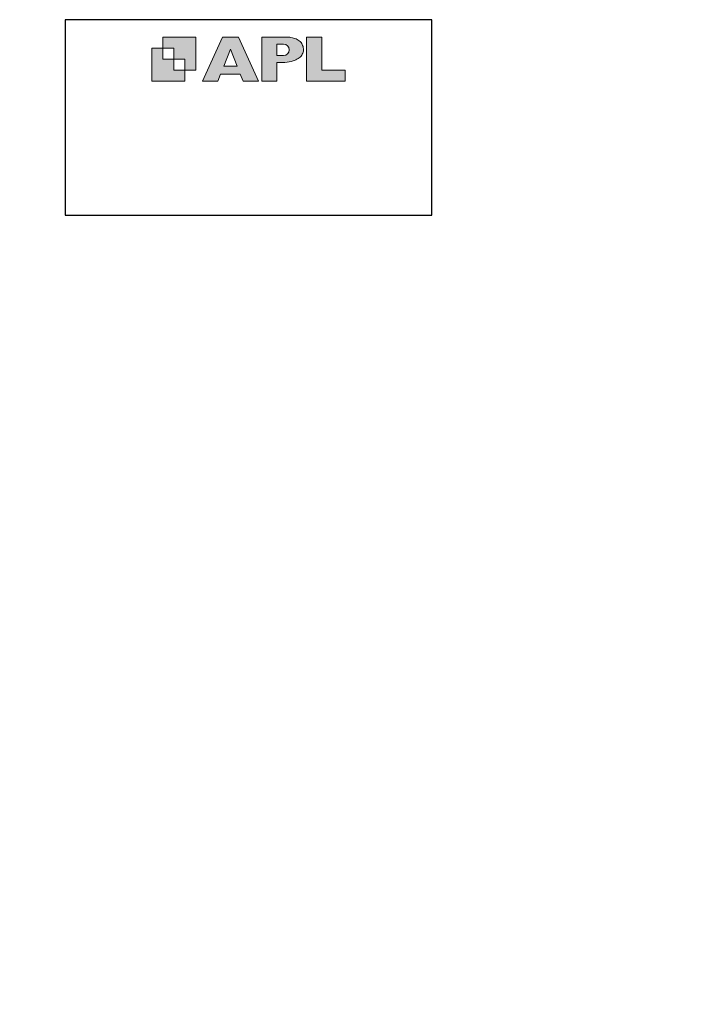
# Model space of a CAD drawing. Units: millimetres. Extents: x 0 to 1863, y -1004 to 568.
# Drawn here: x 850 to 1130, y -376 to 27 of the extents above; entities that cross this region are included whole.
import ezdxf
from ezdxf import colors
from ezdxf.entities.mleader import LeaderData, LeaderLine
from ezdxf.math import Vec2, Vec3

# ---------------------------------------------------------------- set-up
doc = ezdxf.new("R2010")
doc.units = ezdxf.units.MM
doc.header["$MEASUREMENT"] = 0
doc.layers.add('APL Joinery', color=2, linetype='Continuous')
doc.styles.add('General notes', font='arial.ttf', dxfattribs={"height": 3.5})

# ---------------------------------------------------------------- blocks, each defined once
blk = doc.blocks.new('APL')
at = {"layer": 'APL Joinery'}
h = blk.add_hatch(color=250, dxfattribs=at)
h.paths.add_polyline_path([(-10.78, -2.25), (-10.78, 4.5), (-17.54, 4.5), (-17.54, 2.25), (-15.29, 2.25), (-15.29, 0), (-13.03, 0), (-13.03, -2.25)])
h.paths.add_polyline_path([(-13.03, -4.5), (-19.79, -4.5), (-19.79, 2.25), (-17.54, 2.25), (-17.54, 0), (-15.29, 0), (-15.29, -2.25), (-13.03, -2.25)])
h = blk.add_hatch(color=250, dxfattribs=at)
h.paths.add_polyline_path([(-9.43, -4.5), (-6.29, -4.5), (-5.71, -3.03), (-1.67, -3.03), (-1.1, -4.5), (2.06, -4.5), (-2.04, 4.5), (-5.34, 4.5)])
h.paths.add_polyline_path([(-3.68, 2.08), (-2.31, -1.42), (-5.07, -1.42)], flags=16)
h.paths.add_polyline_path([(2.72, -4.5), (5.84, -4.5), (5.84, -0.66), (6.17, -0.65), (6.59, -0.66), (6.96, -0.64), (7.43, -0.63), (7.89, -0.6), (8.33, -0.52), (8.73, -0.44), (9.12, -0.34), (9.41, -0.24), (9.69, -0.13), (9.93, -0.01), (10.2, 0.15), (10.4, 0.27), (10.58, 0.45), (10.76, 0.62), (10.92, 0.85), (11.02, 1.02), (11.12, 1.25), (11.2, 1.49), (11.23, 1.69), (11.24, 1.82), (11.24, 1.95), (11.24, 2.13), (11.21, 2.4), (11.17, 2.63), (11.09, 2.85), (11, 3.06), (10.9, 3.25), (10.76, 3.44), (10.61, 3.61), (10.39, 3.79), (10.19, 3.94), (9.98, 4.06), (9.74, 4.18), (9.47, 4.27), (9.23, 4.35), (8.99, 4.41), (8.67, 4.47), (8.47, 4.5), (8.34, 4.5), (2.72, 4.5)])
h.paths.add_polyline_path([(5.84, 0.76), (5.84, 3.09), (7.19, 3.09, -1), (7.19, 0.76)], flags=16)
h.paths.add_polyline_path([(11.9, -4.5), (19.79, -4.5), (19.8, -2.26), (15.01, -2.26), (15.01, 4.5), (11.9, 4.5)])
at = {"layer": 'APL Joinery', "color": 7, "lineweight": 9}
for points in [[(-10.78, -2.25), (-10.78, 4.5), (-17.54, 4.5), (-17.54, 2.25), (-15.29, 2.25), (-15.29, 0), (-13.03, 0), (-13.03, -2.25)], [(-1.67, -3.03), (-1.1, -4.5), (2.06, -4.5), (-2.04, 4.5), (-5.34, 4.5), (-9.43, -4.5), (-6.29, -4.5), (-5.71, -3.03)], [(15.01, 4.5), (11.9, 4.5), (11.9, -4.5), (19.79, -4.5), (19.8, -2.26), (15.01, -2.26)], [(-13.03, -4.5), (-19.79, -4.5), (-19.79, 2.25), (-17.54, 2.25), (-17.54, 0), (-15.29, 0), (-15.29, -2.25), (-13.03, -2.25)], [(-5.07, -1.42), (-3.68, 2.08), (-2.31, -1.42)]]:
    blk.add_lwpolyline(points, close=True, dxfattribs=at)
blk.add_lwpolyline([(8.34, 4.5), (2.72, 4.5), (2.72, -4.5), (5.84, -4.5), (5.84, -0.66), (6.17, -0.65), (6.59, -0.66), (6.96, -0.64), (7.43, -0.63), (7.89, -0.6), (8.33, -0.52), (8.73, -0.44), (9.12, -0.34), (9.41, -0.24), (9.69, -0.13), (9.93, -0.01), (10.2, 0.15), (10.4, 0.27), (10.58, 0.45), (10.76, 0.62), (10.92, 0.85), (11.02, 1.02), (11.12, 1.25), (11.2, 1.49), (11.23, 1.69), (11.24, 1.82), (11.24, 1.82), (11.24, 1.95), (11.24, 2.13), (11.21, 2.4), (11.17, 2.63), (11.09, 2.85), (11, 3.06), (10.9, 3.25), (10.76, 3.44), (10.61, 3.61), (10.39, 3.79), (10.19, 3.94), (9.98, 4.06), (9.74, 4.18), (9.47, 4.27), (9.23, 4.35), (8.99, 4.41), (8.67, 4.47), (8.47, 4.5), (8.34, 4.5), (8.24, 4.5)], dxfattribs=at)
blk.add_lwpolyline([(7.19, 3.09), (5.84, 3.09), (5.84, 0.76), (7.19, 0.76, 1)], format="xyb", close=True, dxfattribs=at)

msp = doc.modelspace()

# ---------------------------------------------------------------- linework, layer by layer
at = {"layer": 'APL Joinery', "color": 142}
msp.add_lwpolyline([(868.19, -52.58), (1018.19, -52.58), (1018.19, 27.42), (868.19, 27.42)], close=True, dxfattribs=at)

# ---------------------------------------------------------------- block references
at = {"layer": 'APL Joinery', "color": 8, "xscale": 2, "yscale": 2, "zscale": 2}
msp.add_blockref('APL', (943.19, 11.21), dxfattribs=at)

# ---------------------------------------------------------------- leaders
at = {"layer": 'APL Joinery', "color": 7}
ml = msp.add_multileader_mtext('Standard', dxfattribs=at)
ml.set_content('{\\C7;Rebated Concrete}', color=3, style='General notes')
ml.set_leader_properties(color=7, lineweight=13)
ml.build(insert=Vec2(0, 0))
ml.multileader.update_dxf_attribs({"leader_type": 2, "dogleg_length": 10, "arrow_head_size": 7})
ctx = ml.context
ctx.base_point, ctx.char_height, ctx.arrow_head_size, ctx.plane_origin = Vec3(1346.97, -783.73), 5, 7, Vec3(1563.03, -688.77)
notes = []
notes.append((ctx, [(0, (0, 0, 0), (0, 0), (1, 0), 1, [])]))
ctx.mtext.insert, ctx.mtext.width, ctx.mtext.defined_height, ctx.mtext.line_spacing_style, ctx.mtext.flow_direction = Vec3(1348.97, -781.19), 45.6244, 6.82, 2, 5
ml = msp.add_multileader_mtext('Standard', dxfattribs=at)
ml.set_content('{\\C7;Rebated Concrete}', color=3, style='General notes')
ml.set_leader_properties(color=7, lineweight=13)
ml.build(insert=Vec2(0, 0))
ml.multileader.update_dxf_attribs({"leader_type": 2, "dogleg_length": 10, "arrow_head_size": 7})
ctx = ml.context
ctx.base_point, ctx.char_height, ctx.arrow_head_size, ctx.plane_origin = Vec3(1327.97, -298.26), 5, 7, Vec3(1544.03, -203.3)
notes.append((ctx, [(0, (0, 0, 0), (0, 0), (1, 0), 1, [])]))
ctx.mtext.insert, ctx.mtext.width, ctx.mtext.defined_height, ctx.mtext.line_spacing_style, ctx.mtext.flow_direction = Vec3(1329.97, -295.72), 45.6244, 6.82, 2, 5
for ctx, leaders in notes:
    for number, flags, end, landing, length, lines in leaders:
        leader = LeaderData()
        leader.index, (leader.has_last_leader_line, leader.has_dogleg_vector, leader.attachment_direction) = number, flags
        leader.last_leader_point, leader.dogleg_vector, leader.dogleg_length = Vec3(end), Vec3(landing), length
        for number, points, colour, breaks in lines:
            line = LeaderLine()
            line.index, line.vertices, line.color, line.breaks = number, Vec3.list(points), colors.encode_raw_color(colour), breaks
            leader.lines.append(line)
        ctx.leaders.append(leader)

doc.saveas('drawing.dxf')
